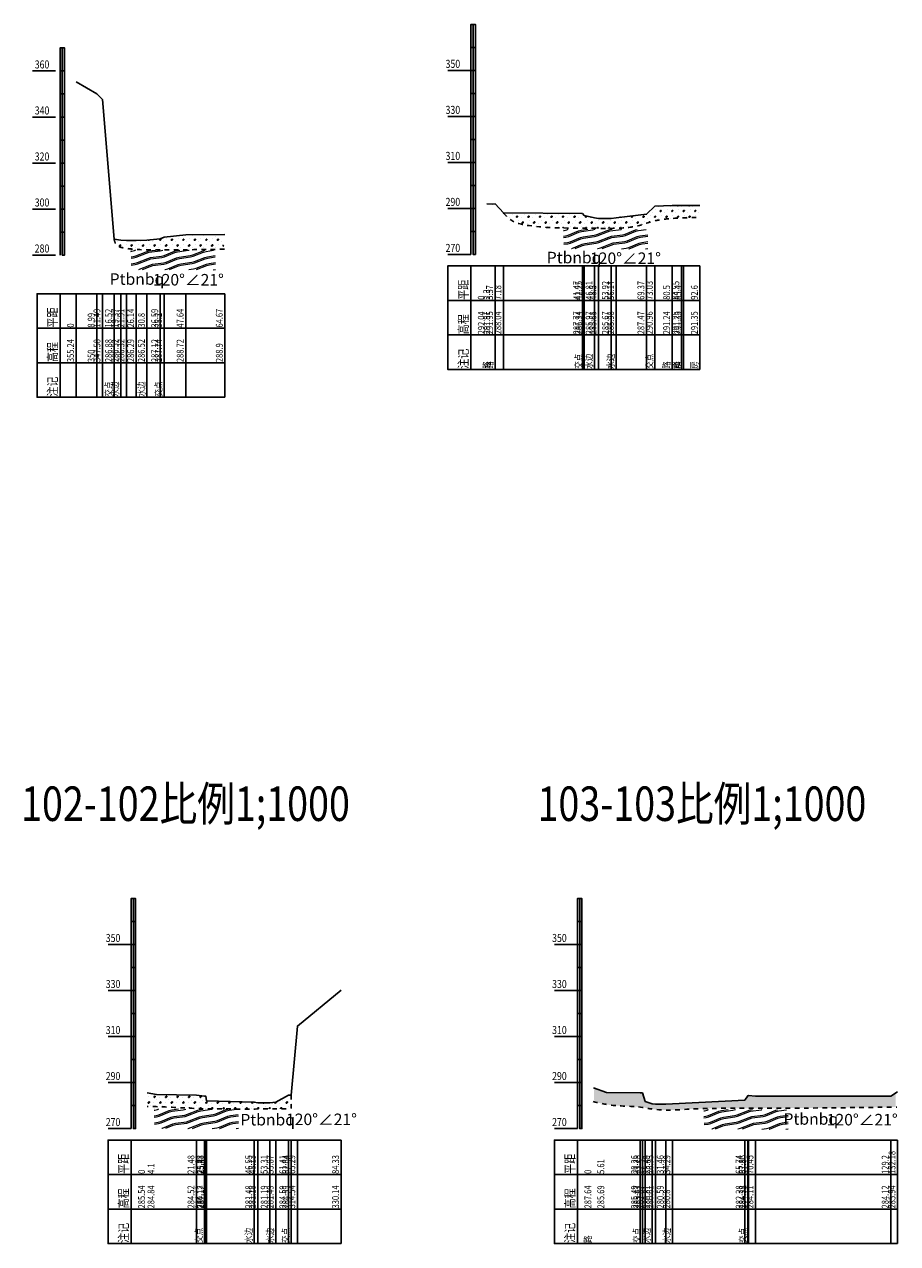
# Model space of a CAD drawing. Extents: x 217 to 43603, y 3840 to 12125.
# Drawn here: x 28350 to 28729, y 4354 to 4884 of the extents above; entities that cross this region are included whole.
import ezdxf
from ezdxf.enums import TextEntityAlignment as Align

# ---------------------------------------------------------------- set-up
doc = ezdxf.new("R2010")
doc.units = 0
doc.linetypes.add('X21', pattern=[4, 2, -2])
doc.layers.get('0').update_dxf_attribs({"linetype": 'CONTINUOUS'})
doc.layers.add('JMD', color=6, linetype='CONTINUOUS')
doc.layers.add('地层代号', color=7, linetype='CONTINUOUS')
doc.layers.add('文字', color=7, linetype='CONTINUOUS', lineweight=13)
doc.styles.add('HZ', font='rs.shx', dxfattribs={"width": 0.8, "bigfont": 'hztxt.shx'})
doc.styles.add('仿宋3.5', font='SIMFANG.TTF', dxfattribs={"width": 0.7140000000000001, "height": 3.5})
pattern_1 = [(45, (1, 2.75), (-2.499999999340454, 2.499999999340455), [0.35355339, -3.181980515]), (45, (1.25, 2.5), (-2.499999999340454, 2.499999999340455), [0.35355339, -3.181980515]), (0, (1, 2.5), (2.5, 2.5), [0.25, -4.75]), (0, (1.25, 3), (2.5, 2.5), [0.25, -4.75]), (90, (1, 2.5), (-2.5, 2.5), [0.25, -4.75]), (90, (1.5, 2.75), (-2.5, 2.5), [0.25, -4.75]), (45, (0, 4.25), (-2.499999999340454, 2.499999999340455), [0, -1.75])]

msp = doc.modelspace()

# ---------------------------------------------------------------- hatches: boundary and pattern name
at = {"linetype": 'Continuous'}
for points in [[(28544.70692222307, 4883.851099764599), (28543.70692222307, 4883.851099764599), (28543.70692222307, 4873.851099764599), (28544.70692222307, 4873.851099764599)], [(28544.70692222307, 4863.851099764599), (28543.70692222307, 4863.851099764599), (28543.70692222307, 4853.851099764599), (28544.70692222307, 4853.851099764599)], [(28591.02181926808, 4503.927603914766), (28590.02181926808, 4503.927603914766), (28590.02181926808, 4493.927603914766), (28591.02181926808, 4493.927603914766)], [(28591.02181926808, 4483.927603914766), (28590.02181926808, 4483.927603914766), (28590.02181926808, 4473.927603914766), (28591.02181926808, 4473.927603914766)], [(28591.02181926808, 4463.927603914766), (28590.02181926808, 4463.927603914766), (28590.02181926808, 4453.927603914766), (28591.02181926808, 4453.927603914766)], [(28591.02181926808, 4443.927603914766), (28590.02181926808, 4443.927603914766), (28590.02181926808, 4433.927603914766), (28591.02181926808, 4433.927603914766)], [(28591.02181926808, 4423.927603914766), (28590.02181926808, 4423.927603914766), (28590.02181926808, 4413.927603914766), (28591.02181926808, 4413.927603914766)]]:
    msp.add_hatch(color=256, dxfattribs=at).paths.add_polyline_path(points)
h = msp.add_hatch(color=1, dxfattribs=at)
h.paths.add_polyline_path([(28545.70692222307, 4793.851099764599), (28544.70692222307, 4793.851099764599), (28544.70692222307, 4783.851099764599), (28545.70692222307, 4783.851099764599)])
h.paths.add_polyline_path([(28544.70692222307, 4803.851099764599), (28543.70692222307, 4803.851099764599), (28543.70692222307, 4793.851099764599), (28544.70692222307, 4793.851099764599)])
h.paths.add_polyline_path([(28545.70692222307, 4813.851099764599), (28544.70692222307, 4813.851099764599), (28544.70692222307, 4803.851099764599), (28545.70692222307, 4803.851099764599)])
h.paths.add_polyline_path([(28544.70692222307, 4823.851099764599), (28543.70692222307, 4823.851099764599), (28543.70692222307, 4813.851099764599), (28544.70692222307, 4813.851099764599)])
h.paths.add_polyline_path([(28545.70692222307, 4833.851099764599), (28544.70692222307, 4833.851099764599), (28544.70692222307, 4823.851099764599), (28545.70692222307, 4823.851099764599)])
h.paths.add_polyline_path([(28544.70692222307, 4843.851099764599), (28543.70692222307, 4843.851099764599), (28543.70692222307, 4833.851099764599), (28544.70692222307, 4833.851099764599)])
h.paths.add_polyline_path([(28545.70692222307, 4853.851099764599), (28544.70692222307, 4853.851099764599), (28544.70692222307, 4843.851099764599), (28545.70692222307, 4843.851099764599)])
h.paths.add_polyline_path([(28544.70692222307, 4863.851099764599), (28543.70692222307, 4863.851099764599), (28543.70692222307, 4853.851099764599), (28544.70692222307, 4853.851099764599)])
h.paths.add_polyline_path([(28545.70692222307, 4873.851099764599), (28544.70692222307, 4873.851099764599), (28544.70692222307, 4863.851099764599), (28545.70692222307, 4863.851099764599)])
h.paths.add_polyline_path([(28544.70692222307, 4883.851099764599), (28543.70692222307, 4883.851099764599), (28543.70692222307, 4873.851099764599), (28544.70692222307, 4873.851099764599)])
h = msp.add_hatch(color=1, dxfattribs=at)
h.paths.add_polyline_path([(28366.14859845196, 4783.595247314464), (28367.14859845196, 4783.595247314464), (28367.14859845196, 4793.595247314464), (28366.14859845196, 4793.595247314464)])
h.paths.add_polyline_path([(28366.14859845196, 4803.595247314464), (28365.14859845196, 4803.595247314464), (28365.14859845196, 4793.595247314464), (28366.14859845196, 4793.595247314464)])
h.paths.add_polyline_path([(28366.14859845196, 4803.595247314464), (28367.14859845196, 4803.595247314464), (28367.14859845196, 4813.595247314464), (28366.14859845196, 4813.595247314464)])
h.paths.add_polyline_path([(28366.14859845196, 4823.595247314464), (28365.14859845196, 4823.595247314464), (28365.14859845196, 4813.595247314464), (28366.14859845196, 4813.595247314464)])
h.paths.add_polyline_path([(28366.14859845196, 4823.595247314464), (28367.14859845196, 4823.595247314464), (28367.14859845196, 4833.595247314464), (28366.14859845196, 4833.595247314464)])
h.paths.add_polyline_path([(28366.14859845196, 4843.595247314464), (28365.14859845196, 4843.595247314464), (28365.14859845196, 4833.595247314464), (28366.14859845196, 4833.595247314464)])
h.paths.add_polyline_path([(28366.14859845196, 4843.595247314464), (28367.14859845196, 4843.595247314464), (28367.14859845196, 4853.595247314464), (28366.14859845196, 4853.595247314464)])
h.paths.add_polyline_path([(28366.14859845196, 4863.595247314464), (28365.14859845196, 4863.595247314464), (28365.14859845196, 4853.595247314464), (28366.14859845196, 4853.595247314464)])
h.paths.add_polyline_path([(28366.14859845196, 4863.595247314464), (28367.14859845196, 4863.595247314464), (28367.14859845196, 4873.595247314464), (28366.14859845196, 4873.595247314464)])
h = msp.add_hatch(color=1, dxfattribs=at)
h.paths.add_polyline_path([(28545.70692222307, 4793.851099764599), (28544.70692222307, 4793.851099764599), (28544.70692222307, 4783.851099764599), (28545.70692222307, 4783.851099764599)])
h.paths.add_polyline_path([(28544.70692222307, 4803.851099764599), (28543.70692222307, 4803.851099764599), (28543.70692222307, 4793.851099764599), (28544.70692222307, 4793.851099764599)])
h.paths.add_polyline_path([(28545.70692222307, 4813.851099764599), (28544.70692222307, 4813.851099764599), (28544.70692222307, 4803.851099764599), (28545.70692222307, 4803.851099764599)])
h.paths.add_polyline_path([(28544.70692222307, 4823.851099764599), (28543.70692222307, 4823.851099764599), (28543.70692222307, 4813.851099764599), (28544.70692222307, 4813.851099764599)])
h.paths.add_polyline_path([(28545.70692222307, 4833.851099764599), (28544.70692222307, 4833.851099764599), (28544.70692222307, 4823.851099764599), (28545.70692222307, 4823.851099764599)])
h.paths.add_polyline_path([(28544.70692222307, 4843.851099764599), (28543.70692222307, 4843.851099764599), (28543.70692222307, 4833.851099764599), (28544.70692222307, 4833.851099764599)])
h = msp.add_hatch(dxfattribs=at)
h.set_pattern_fill('冲积砂质卵石层', color=256, scale=5)
h.set_pattern_definition(pattern_1)
edge = h.paths.add_edge_path()
edge.add_line((28642.80038968202, 4805.201099764598), (28636.10692222307, 4805.201099764598))
edge.add_line((28636.10692222307, 4805.201099764598), (28635.25692222307, 4805.101099764599))
edge.add_line((28635.25692222307, 4805.101099764599), (28631.20692222307, 4805.091099764599))
edge.add_line((28631.20692222307, 4805.091099764599), (28623.73692222307, 4804.811099764598))
edge.add_line((28623.73692222307, 4804.811099764598), (28623.73692222307, 4798.471099764597))
edge.add_spline(control_points=[(28623.73692222307, 4798.471099764598), (28625.76172166178, 4798.943790809398), (28632.14406689581, 4799.715669407076), (28638.54121257447, 4799.898233426933), (28642.85893899036, 4800.014951832113)], knot_values=[67.81586457458961, 67.81586457458961, 67.81586457458961, 67.81586457459528, 74.05878273686798, 87.02013171567391, 87.02013171567391, 87.02013171567391, 87.02013171567391], degree=3, periodic=0)
edge.add_line((28642.85893899036, 4800.014951832113), (28642.80038968202, 4805.201099764598))
edge = h.paths.add_edge_path()
edge.add_line((28623.73692222307, 4804.811099764598), (28620.07692222307, 4801.321099764598))
edge.add_line((28620.07692222307, 4801.321099764598), (28606.84692222307, 4799.831099764599))
edge.add_line((28606.84692222307, 4799.831099764599), (28604.62692222307, 4799.521099764599))
edge.add_line((28604.62692222307, 4799.521099764599), (28599.20692222307, 4799.531099764598))
edge.add_line((28599.20692222307, 4799.531099764598), (28597.51692222307, 4799.821099764598))
edge.add_line((28597.51692222307, 4799.821099764598), (28592.95692222307, 4800.791099764599))
edge.add_line((28592.95692222307, 4800.791099764599), (28592.95692222307, 4795.291099764598))
edge.add_spline(control_points=[(28592.95692222307, 4795.291099764598), (28597.72605060729, 4795.240857554542), (28605.22467232266, 4795.022871491805), (28615.66646497798, 4795.713585379302), (28620.91425383176, 4797.812145576095), (28623.73692222307, 4798.471099764598)], knot_values=[36.66187605245271, 36.66187605245691, 36.66187605245691, 36.66187605245691, 51.05922555694247, 59.11293458096282, 67.81586457458961, 67.81586457458961, 67.81586457458961, 67.81586457459528], degree=3, periodic=0)
edge.add_line((28623.73692222307, 4798.471099764598), (28623.73692222307, 4804.811099764598))
edge = h.paths.add_edge_path()
edge.add_line((28592.95692222307, 4800.791099764599), (28592.17692222307, 4801.621099764599))
edge.add_line((28592.17692222307, 4801.621099764599), (28557.88692222307, 4801.891099764598))
edge.add_spline(control_points=[(28557.88692222307, 4801.891099764598), (28558.74966068509, 4800.919367770663), (28561.60843012274, 4797.69943745794), (28574.3066373887, 4795.149797853832), (28585.02863162989, 4795.374623379244), (28592.95692222307, 4795.291099764598)], knot_values=[0, 0, 0, 0, 3.840973279144495, 12.72744580713638, 36.66187605245271, 36.66187605245691, 36.66187605245691, 36.66187605245691], degree=3, periodic=0)
edge.add_line((28592.95692222307, 4795.291099764599), (28592.95692222307, 4800.791099764599))
h = msp.add_hatch(dxfattribs=at)
h.set_pattern_fill('冲积砂质卵石层', color=256, scale=5)
h.set_pattern_definition(pattern_1)
edge = h.paths.add_edge_path()
edge.add_line((28436.17542658941, 4792.488449256022), (28419.78859845196, 4792.315247314465))
edge.add_line((28419.78859845196, 4792.315247314465), (28410.34859845196, 4791.335247314464))
edge.add_line((28410.34859845196, 4791.335247314464), (28410.34859845196, 4785.835247314464))
edge.add_spline(control_points=[(28410.34859845196, 4785.835247314464), (28415.71608313008, 4785.867880356678), (28424.29988167308, 4785.93376535039), (28432.93877890968, 4786.069079826574), (28436.24730703216, 4786.121463546267)], knot_values=[23.64100512812155, 23.64100512812487, 23.64100512812487, 23.64100512812487, 39.62372671207535, 49.54191582547231, 49.54191582547231, 49.54191582547231, 49.54191582547231], degree=3, periodic=0)
edge.add_line((28436.24730703216, 4786.121463546267), (28436.17542658941, 4792.488449256022))
edge = h.paths.add_edge_path()
edge.add_line((28410.34859845196, 4791.335247314464), (28408.73859845196, 4790.715247314464))
edge.add_line((28408.73859845196, 4790.715247314464), (28402.94859845196, 4790.115247314465))
edge.add_line((28402.94859845196, 4790.115247314465), (28398.28859845196, 4789.885247314464))
edge.add_line((28398.28859845196, 4789.885247314464), (28394.05859845196, 4789.915247314464))
edge.add_line((28394.05859845196, 4789.915247314464), (28391.51859845196, 4790.115247314465))
edge.add_line((28391.51859845196, 4790.115247314465), (28388.66859845196, 4790.475247314464))
edge.add_spline(control_points=[(28388.66859845196, 4790.475247314464), (28388.86853251537, 4789.595699864716), (28389.35431959262, 4787.458631385161), (28393.69057635081, 4786.436437893747), (28400.40846206341, 4785.781722933381), (28406.33742005099, 4785.810860294856), (28410.34859845196, 4785.835247314464)], knot_values=[0, 0, 0, 0, 2.534592843013008, 6.15839256297242, 11.69694725915578, 23.64100512812155, 23.64100512812487, 23.64100512812487, 23.64100512812487], degree=3, periodic=0)
edge.add_line((28410.34859845196, 4785.835247314463), (28410.34859845196, 4791.335247314464))
h = msp.add_hatch(color=1, dxfattribs=at)
h.paths.add_polyline_path([(28398.02181926808, 4413.927603914766), (28397.02181926808, 4413.927603914766), (28397.02181926808, 4403.927603914766), (28398.02181926808, 4403.927603914766)])
h.paths.add_polyline_path([(28397.02181926808, 4423.927603914766), (28396.02181926808, 4423.927603914766), (28396.02181926808, 4413.927603914766), (28397.02181926808, 4413.927603914766)])
h.paths.add_polyline_path([(28398.02181926808, 4433.927603914766), (28397.02181926808, 4433.927603914766), (28397.02181926808, 4423.927603914766), (28398.02181926808, 4423.927603914766)])
h.paths.add_polyline_path([(28397.02181926808, 4443.927603914766), (28396.02181926808, 4443.927603914766), (28396.02181926808, 4433.927603914766), (28397.02181926808, 4433.927603914766)])
h.paths.add_polyline_path([(28398.02181926808, 4453.927603914766), (28397.02181926808, 4453.927603914766), (28397.02181926808, 4443.927603914766), (28398.02181926808, 4443.927603914766)])
h.paths.add_polyline_path([(28397.02181926808, 4463.927603914766), (28396.02181926808, 4463.927603914766), (28396.02181926808, 4453.927603914766), (28397.02181926808, 4453.927603914766)])
h.paths.add_polyline_path([(28398.02181926808, 4473.927603914766), (28397.02181926808, 4473.927603914766), (28397.02181926808, 4463.927603914766), (28398.02181926808, 4463.927603914766)])
h.paths.add_polyline_path([(28397.02181926808, 4483.927603914766), (28396.02181926808, 4483.927603914766), (28396.02181926808, 4473.927603914766), (28397.02181926808, 4473.927603914766)])
h.paths.add_polyline_path([(28398.02181926808, 4493.927603914766), (28397.02181926808, 4493.927603914766), (28397.02181926808, 4483.927603914766), (28398.02181926808, 4483.927603914766)])
h.paths.add_polyline_path([(28397.02181926808, 4503.927603914766), (28396.02181926808, 4503.927603914766), (28396.02181926808, 4493.927603914766), (28397.02181926808, 4493.927603914766)])
h = msp.add_hatch(color=1, dxfattribs=at)
h.paths.add_polyline_path([(28592.02181926808, 4413.927603914766), (28591.02181926808, 4413.927603914766), (28591.02181926808, 4403.927603914766), (28592.02181926808, 4403.927603914766)])
h.paths.add_polyline_path([(28591.02181926808, 4423.927603914766), (28590.02181926808, 4423.927603914766), (28590.02181926808, 4413.927603914766), (28591.02181926808, 4413.927603914766)])
h.paths.add_polyline_path([(28592.02181926808, 4433.927603914766), (28591.02181926808, 4433.927603914766), (28591.02181926808, 4423.927603914766), (28592.02181926808, 4423.927603914766)])
h.paths.add_polyline_path([(28591.02181926808, 4443.927603914766), (28590.02181926808, 4443.927603914766), (28590.02181926808, 4433.927603914766), (28591.02181926808, 4433.927603914766)])
h.paths.add_polyline_path([(28592.02181926808, 4453.927603914766), (28591.02181926808, 4453.927603914766), (28591.02181926808, 4443.927603914766), (28592.02181926808, 4443.927603914766)])
h.paths.add_polyline_path([(28591.02181926808, 4463.927603914766), (28590.02181926808, 4463.927603914766), (28590.02181926808, 4453.927603914766), (28591.02181926808, 4453.927603914766)])
h.paths.add_polyline_path([(28592.02181926808, 4473.927603914766), (28591.02181926808, 4473.927603914766), (28591.02181926808, 4463.927603914766), (28592.02181926808, 4463.927603914766)])
h.paths.add_polyline_path([(28591.02181926808, 4483.927603914766), (28590.02181926808, 4483.927603914766), (28590.02181926808, 4473.927603914766), (28591.02181926808, 4473.927603914766)])
h.paths.add_polyline_path([(28592.02181926808, 4493.927603914766), (28591.02181926808, 4493.927603914766), (28591.02181926808, 4483.927603914766), (28592.02181926808, 4483.927603914766)])
h.paths.add_polyline_path([(28591.02181926808, 4503.927603914766), (28590.02181926808, 4503.927603914766), (28590.02181926808, 4493.927603914766), (28591.02181926808, 4493.927603914766)])
h = msp.add_hatch(dxfattribs=at)
h.set_pattern_fill('冲积砂质卵石层', color=256, scale=5)
h.set_pattern_definition(pattern_1)
edge = h.paths.add_edge_path()
edge.add_line((28728.30059707896, 4419.317193047589), (28726.22181926808, 4418.047603914765))
edge.add_line((28726.22181926808, 4418.047603914765), (28667.47181926808, 4418.037603914766))
edge.add_line((28667.47181926808, 4418.037603914766), (28664.32181926808, 4418.247603914766))
edge.add_line((28664.32181926808, 4418.247603914766), (28664.32181926808, 4412.747603914767))
edge.add_spline(control_points=[(28664.32181926808, 4412.747603914767), (28685.6348047175, 4412.737909851331), (28707.00168698765, 4412.995715994763), (28728.36902755294, 4413.255796744519)], knot_values=[67.74342311309161, 67.74342311309161, 67.74342311309161, 67.74342311309664, 131.7931320750588, 131.7931320750588, 131.7931320750588, 131.7931320750588], degree=3, periodic=0)
edge.add_line((28728.36902755294, 4413.255796744519), (28728.30059707896, 4419.317193047589))
edge = h.paths.add_edge_path()
edge.add_line((28664.32181926808, 4418.247603914766), (28664.08181926808, 4418.207603914766))
edge.add_line((28664.08181926808, 4418.207603914766), (28662.76181926808, 4416.207603914766))
edge.add_line((28662.76181926808, 4416.207603914766), (28631.31181926808, 4414.727603914765))
edge.add_line((28631.31181926808, 4414.727603914765), (28628.48181926808, 4414.517603914765))
edge.add_line((28628.48181926808, 4414.517603914765), (28623.97181926808, 4414.537603914766))
edge.add_line((28623.97181926808, 4414.537603914766), (28622.51181926808, 4414.737603914766))
edge.add_line((28622.51181926808, 4414.737603914766), (28619.52181926808, 4415.747603914766))
edge.add_line((28619.52181926808, 4415.747603914766), (28618.30181926808, 4419.397603914766))
edge.add_line((28618.30181926808, 4419.397603914766), (28618.30181926808, 4413.097603914764))
edge.add_spline(control_points=[(28618.30181926808, 4413.097603914764), (28619.68969631686, 4412.891323468566), (28626.34181415403, 4411.496626898071), (28641.83183531317, 4412.828166295745), (28655.75068174835, 4412.75150243715), (28664.32181926808, 4412.747603914767)], knot_values=[21.66199886672867, 21.66199886672867, 21.66199886672867, 21.66199886672878, 25.87197223876754, 41.98547076454761, 67.74342311309161, 67.74342311309161, 67.74342311309161, 67.74342311309664], degree=3, periodic=0)
edge.add_line((28664.32181926808, 4412.747603914767), (28664.32181926808, 4418.247603914766))
edge = h.paths.add_edge_path()
edge.add_line((28618.30181926808, 4419.397603914766), (28617.28181926808, 4419.417603914766))
edge.add_line((28617.28181926808, 4419.417603914766), (28602.63181926808, 4419.617603914766))
edge.add_line((28602.63181926808, 4419.617603914766), (28597.25194095944, 4421.487615091564))
edge.add_line((28597.25194095944, 4421.487615091564), (28597.31934387322, 4415.517237441632))
edge.add_spline(control_points=[(28597.31934387322, 4415.517237441632), (28599.79983438458, 4414.962888904955), (28606.70310003294, 4413.461964934845), (28613.8362222133, 4413.761326507348), (28618.30181926808, 4413.097603914764)], knot_values=[0.5100175159281216, 0.5100175159281216, 0.5100175159281216, 0.5100175159281216, 8.116098163679439, 21.66199886672867, 21.66199886672867, 21.66199886672867, 21.66199886672878], degree=3, periodic=0)
edge.add_line((28618.30181926808, 4413.097603914764), (28618.30181926808, 4419.397603914766))
h = msp.add_hatch(dxfattribs=at)
h.set_pattern_fill('冲积砂质卵石层', color=256, scale=5)
h.set_pattern_definition(pattern_1)
edge = h.paths.add_edge_path()
edge.add_spline(control_points=[(28465.66181926808, 4413.605157846955), (28465.6164452188, 4414.200047335538), (28465.67409874752, 4415.167015069624), (28465.66394683241, 4416.13144813628), (28465.66181926808, 4416.499595527574)], knot_values=[2.018008386552538, 2.01800838658781, 2.01800838658781, 2.01800838658781, 3.807765298854065, 4.912446067207663, 4.912446067207663, 4.912446067207663, 4.912446067846759], degree=3, periodic=0)
edge.add_spline(control_points=[(28465.66181926808, 4416.499595528213), (28465.65793267678, 4417.172119703886), (28465.65987597243, 4417.844861809326), (28465.66181926808, 4418.517603914766)], knot_values=[0, 0, 0, 0, 2.018008386553447, 2.018008386553447, 2.018008386553447, 2.018008386553447], degree=3, periodic=0)
edge.add_line((28465.66181926808, 4418.517603914766), (28464.43181926808, 4418.517603914766))
edge.add_line((28464.43181926808, 4418.517603914766), (28458.89181926808, 4415.417603914766))
edge.add_line((28458.89181926808, 4415.417603914766), (28456.33181926808, 4415.117603914767))
edge.add_line((28456.33181926808, 4415.117603914767), (28451.15181926808, 4415.107603914767))
edge.add_line((28451.15181926808, 4415.107603914767), (28449.57181926808, 4415.407603914766))
edge.add_line((28449.57181926808, 4415.407603914766), (28428.82181926808, 4416.047603914766))
edge.add_line((28428.82181926808, 4416.047603914766), (28428.50181926808, 4418.027603914767))
edge.add_line((28428.50181926808, 4418.027603914767), (28427.93181926808, 4418.047603914766))
edge.add_line((28427.93181926808, 4418.047603914766), (28427.93181926808, 4412.547603914766))
edge.add_spline(control_points=[(28427.93181926808, 4412.547603914766), (28430.1621160621, 4412.502340649549), (28436.30024417426, 4412.529992903713), (28447.05156439287, 4412.292492727322), (28457.47143801901, 4412.585778426179), (28463.34686419438, 4412.524402672653), (28465.47755761576, 4412.468175463054), (28465.64001203991, 4412.905922121433), (28465.66181926801, 4413.017603914441)], knot_values=[5.5, 5.500000000003247, 5.500000000003247, 5.500000000003247, 12.1873540272991, 23.87696631022352, 38.10634555589226, 42.16621497900212, 43.12863677700097, 43.46123659704437, 43.46123659704437, 43.46123659704437, 43.46123659736731], degree=3, periodic=0)
edge.add_line((28465.66181926808, 4413.017603914449), (28465.66181926808, 4413.60515784627))
edge = h.paths.add_edge_path()
edge.add_line((28427.93181926808, 4418.047603914766), (28424.50181926808, 4418.447603914767))
edge.add_line((28424.50181926808, 4418.447603914767), (28407.12181926808, 4418.767603914766))
edge.add_line((28407.12181926808, 4418.767603914766), (28403.2712728733, 4419.425014274851))
edge.add_line((28403.2712728733, 4419.425014274851), (28403.33729544474, 4413.576903817838))
edge.add_spline(control_points=[(28403.33729544474, 4413.576903817837), (28407.38448044193, 4413.446250897237), (28415.5863607114, 4413.178369695894), (28423.77305204205, 4412.632004961493), (28427.93181926808, 4412.547603914766)], knot_values=[43.46123659736406, 43.46123659736406, 43.46123659736406, 43.46123659736406, 55.60777365533676, 68.07748119925955, 68.07748119926279, 68.07748119926279, 68.07748119926279], degree=3, periodic=0)
edge.add_line((28427.93181926808, 4412.547603914766), (28427.93181926808, 4418.047603914766))
at = {"layer": '文字'}
h = msp.add_hatch(dxfattribs=at)
h.set_pattern_fill('板岩', color=256, scale=1.2, angle=15, style=0)
h.set_pattern_definition([(15, (20602.41963783421, -1673.952013017149), (-0.7764571353075622, 2.897777478867205), [1.2, -10.8]), (22.125016348, (20603.57874882575, -1673.641430163026), (10.8146527761943, 6.003606018415782), [4.8373546488, -19.3494186]), (15, (20608.05990136488, -1671.81954325076), (-0.7764571353075622, 2.897777478867205), [1.2, -10.8]), (7.874983699999961, (20609.21901235643, -1671.508960396637), (-12.36756704632576, -0.2080510721969646), [4.8373546488, -19.3494186]), (15, (20602.26434640715, -1673.372457521375), (-0.7764571353075622, 2.897777478867205), [1.2, -10.8]), (22.125016348, (20603.42345739869, -1673.061874667252), (10.8146527761943, 6.003606018415782), [4.8373546488, -19.3494186]), (15, (20607.90460993782, -1671.239987754986), (-0.7764571353075622, 2.897777478867205), [1.2, -10.8]), (7.874983699999961, (20609.06372092937, -1670.929404900864), (-12.36756704632576, -0.2080510721969646), [4.8373546488, -19.3494186])])
h.paths.add_polyline_path([(28620.54645437937, 4794.727375017525), (28583.96423608619, 4794.880437011251), (28584.13449901149, 4786.466010904786), (28620.70522499922, 4786.275409824414)])
h = msp.add_hatch(dxfattribs=at)
h.set_pattern_fill('板岩', color=256, scale=1.2, angle=15, style=0)
h.set_pattern_definition([(15, (20414.43626806341, -1683.017592015386), (-0.7764571353075622, 2.897777478867205), [1.2, -10.8]), (22.125016348, (20415.59537905496, -1682.707009161263), (10.8146527761943, 6.003606018415782), [4.8373546488, -19.3494186]), (15, (20420.07653159408, -1680.885122248998), (-0.7764571353075622, 2.897777478867205), [1.2, -10.8]), (7.874983699999961, (20421.23564258563, -1680.574539394875), (-12.36756704632576, -0.2080510721969646), [4.8373546488, -19.3494186]), (15, (20414.28097663635, -1682.438036519613), (-0.7764571353075622, 2.897777478867205), [1.2, -10.8]), (22.125016348, (20415.4400876279, -1682.12745366549), (10.8146527761943, 6.003606018415782), [4.8373546488, -19.3494186]), (15, (20419.92124016703, -1680.305566753224), (-0.7764571353075622, 2.897777478867205), [1.2, -10.8]), (7.874983699999961, (20421.08035115857, -1679.994983899101), (-12.36756704632576, -0.2080510721969646), [4.8373546488, -19.3494186])])
h.paths.add_polyline_path([(28432.56308460857, 4785.661796019288), (28395.9808663154, 4785.814858013014), (28396.1511292407, 4777.400431906549), (28432.72185522842, 4777.209830826177)])
h = msp.add_hatch(dxfattribs=at)
h.set_pattern_fill('板岩', color=256, scale=1.2, angle=15, style=0)
h.set_pattern_definition([(15, (20424.47531807558, -2056.343091070591), (-0.7764571353075622, 2.897777478867205), [1.2, -10.8]), (22.125016348, (20425.63442906713, -2056.032508216468), (10.8146527761943, 6.003606018415782), [4.8373546488, -19.3494186]), (15, (20430.11558160626, -2054.210621304203), (-0.7764571353075622, 2.897777478867205), [1.2, -10.8]), (7.874983699999961, (20431.2746925978, -2053.90003845008), (-12.36756704632576, -0.2080510721969646), [4.8373546488, -19.3494186]), (15, (20424.32002664853, -2055.763535574818), (-0.7764571353075622, 2.897777478867205), [1.2, -10.8]), (22.125016348, (20425.47913764007, -2055.452952720695), (10.8146527761943, 6.003606018415782), [4.8373546488, -19.3494186]), (15, (20429.9602901792, -2053.631065808429), (-0.7764571353075622, 2.897777478867205), [1.2, -10.8]), (7.874983699999961, (20431.11940117074, -2053.320482954306), (-12.36756704632576, -0.2080510721969646), [4.8373546488, -19.3494186])])
h.paths.add_polyline_path([(28442.60213462075, 4412.336296964083), (28406.01991632757, 4412.489358957809), (28406.19017925287, 4404.074932851344), (28442.76090524059, 4403.884331770972)])
h = msp.add_hatch(dxfattribs=at)
h.set_pattern_fill('板岩', color=256, scale=1.2, angle=15, style=0)
h.set_pattern_definition([(15, (20663.40472402514, -2056.579695350248), (-0.7764571353075622, 2.897777478867205), [1.2, -10.8]), (22.125016348, (20664.56383501668, -2056.269112496125), (10.8146527761943, 6.003606018415782), [4.8373546488, -19.3494186]), (15, (20669.04498755581, -2054.447225583859), (-0.7764571353075622, 2.897777478867205), [1.2, -10.8]), (7.874983699999961, (20670.20409854736, -2054.136642729736), (-12.36756704632576, -0.2080510721969646), [4.8373546488, -19.3494186]), (15, (20663.24943259808, -2056.000139854474), (-0.7764571353075622, 2.897777478867205), [1.2, -10.8]), (22.125016348, (20664.40854358963, -2055.689557000351), (10.8146527761943, 6.003606018415782), [4.8373546488, -19.3494186]), (15, (20668.88969612875, -2053.867670088086), (-0.7764571353075622, 2.897777478867205), [1.2, -10.8]), (7.874983699999961, (20670.0488071203, -2053.557087233963), (-12.36756704632576, -0.2080510721969646), [4.8373546488, -19.3494186])])
h.paths.add_polyline_path([(28681.5315405703, 4412.099692684426), (28644.94932227713, 4412.252754678152), (28645.11958520242, 4403.838328571687), (28681.69031119015, 4403.647727491315)])

# ---------------------------------------------------------------- linework, layer by layer
at = {"linetype": 'Continuous'}
for p, q in [((28545.70692222307, 4873.851099764599), (28543.70692222307, 4873.851099764599)), ((28353.14859845196, 4863.595247314464), (28363.14859845196, 4863.595247314464)), ((28367.14859845196, 4863.595247314464), (28365.14859845196, 4863.595247314464)), ((28545.70692222307, 4863.851099764599), (28543.70692222307, 4863.851099764599)), ((28367.14859845196, 4853.595247314464), (28365.14859845196, 4853.595247314464)), ((28545.70692222307, 4853.851099764599), (28543.70692222307, 4853.851099764599)), ((28353.14859845196, 4843.595247314464), (28363.14859845196, 4843.595247314464)), ((28367.14859845196, 4843.595247314464), (28365.14859845196, 4843.595247314464)), ((28533.70692222307, 4843.851099764599), (28543.70692222307, 4843.851099764599)), ((28545.70692222307, 4843.851099764599), (28543.70692222307, 4843.851099764599)), ((28367.14859845196, 4833.595247314464), (28365.14859845196, 4833.595247314464)), ((28545.70692222307, 4833.851099764599), (28543.70692222307, 4833.851099764599)), ((28353.14859845196, 4823.595247314464), (28363.14859845196, 4823.595247314464)), ((28367.14859845196, 4823.595247314464), (28365.14859845196, 4823.595247314464)), ((28533.70692222307, 4823.851099764599), (28543.70692222307, 4823.851099764599)), ((28545.70692222307, 4823.851099764599), (28543.70692222307, 4823.851099764599)), ((28367.14859845196, 4813.595247314464), (28365.14859845196, 4813.595247314464)), ((28545.70692222307, 4813.851099764599), (28543.70692222307, 4813.851099764599)), ((28353.14859845196, 4803.595247314464), (28363.14859845196, 4803.595247314464)), ((28367.14859845196, 4803.595247314464), (28365.14859845196, 4803.595247314464)), ((28533.70692222307, 4803.851099764599), (28543.70692222307, 4803.851099764599)), ((28545.70692222307, 4803.851099764599), (28543.70692222307, 4803.851099764599)), ((28367.14859845196, 4793.595247314464), (28365.14859845196, 4793.595247314464)), ((28545.70692222307, 4793.851099764599), (28543.70692222307, 4793.851099764599)), ((28353.14859845196, 4783.595247314464), (28363.14859845196, 4783.595247314464)), ((28533.70692222307, 4783.851099764599), (28543.70692222307, 4783.851099764599)), ((28554.27692222307, 4778.851099764599), (28554.27692222307, 4733.851099764599)), ((28557.88692222307, 4778.851099764599), (28557.88692222307, 4733.851099764599)), ((28592.17692222307, 4778.851099764599), (28592.17692222307, 4733.851099764599)), ((28592.95692222307, 4778.851099764599), (28592.95692222307, 4733.851099764599)), ((28597.51692222307, 4778.851099764599), (28597.51692222307, 4733.851099764599)), ((28599.20692222307, 4778.851099764599), (28599.20692222307, 4733.851099764599)), ((28604.62692222307, 4778.851099764599), (28604.62692222307, 4733.851099764599)), ((28606.84692222307, 4778.851099764599), (28606.84692222307, 4733.851099764599)), ((28620.07692222307, 4778.851099764599), (28620.07692222307, 4733.851099764599)), ((28623.73692222307, 4778.851099764599), (28623.73692222307, 4733.851099764599)), ((28631.20692222307, 4778.851099764599), (28631.20692222307, 4733.851099764599)), ((28635.25692222307, 4778.851099764599), (28635.25692222307, 4733.851099764599)), ((28636.10692222307, 4778.851099764599), (28636.10692222307, 4733.851099764599)), ((28643.30692222307, 4778.851099764599), (28643.30692222307, 4733.851099764599)), ((28372.14859845196, 4766.77544960659), (28372.14859845196, 4721.77544960659)), ((28381.13859845196, 4766.77544960659), (28381.13859845196, 4721.77544960659)), ((28383.63859845196, 4766.77544960659), (28383.63859845196, 4721.77544960659)), ((28388.66859845196, 4766.77544960659), (28388.66859845196, 4721.77544960659)), ((28391.51859845196, 4766.77544960659), (28391.51859845196, 4721.77544960659)), ((28394.05859845196, 4766.77544960659), (28394.05859845196, 4721.77544960659)), ((28398.28859845196, 4766.77544960659), (28398.28859845196, 4721.77544960659)), ((28402.94859845196, 4766.77544960659), (28402.94859845196, 4721.77544960659)), ((28408.73859845196, 4766.77544960659), (28408.73859845196, 4721.77544960659)), ((28410.34859845196, 4766.77544960659), (28410.34859845196, 4721.77544960659)), ((28419.78859845196, 4766.77544960659), (28419.78859845196, 4721.77544960659)), ((28436.81859845196, 4766.77544960659), (28436.81859845196, 4721.77544960659)), ((28398.02181926808, 4493.927603914766), (28396.02181926808, 4493.927603914766)), ((28592.02181926808, 4493.927603914766), (28590.02181926808, 4493.927603914766)), ((28398.02181926808, 4483.927603914766), (28396.02181926808, 4483.927603914766)), ((28592.02181926808, 4483.927603914766), (28590.02181926808, 4483.927603914766)), ((28398.02181926808, 4473.927603914766), (28396.02181926808, 4473.927603914766)), ((28592.02181926808, 4473.927603914766), (28590.02181926808, 4473.927603914766)), ((28386.06317749493, 4463.903938622432), (28396.06317749493, 4463.903938622432)), ((28398.02181926808, 4463.927603914766), (28396.02181926808, 4463.927603914766)), ((28580.06317749493, 4463.903938622432), (28590.06317749493, 4463.903938622432)), ((28592.02181926808, 4463.927603914766), (28590.02181926808, 4463.927603914766)), ((28398.02181926808, 4453.927603914766), (28396.02181926808, 4453.927603914766)), ((28592.02181926808, 4453.927603914766), (28590.02181926808, 4453.927603914766)), ((28386.06317749493, 4443.903938622432), (28396.06317749493, 4443.903938622432)), ((28398.02181926808, 4443.927603914766), (28396.02181926808, 4443.927603914766)), ((28580.06317749493, 4443.903938622432), (28590.06317749493, 4443.903938622432)), ((28592.02181926808, 4443.927603914766), (28590.02181926808, 4443.927603914766)), ((28398.02181926808, 4433.927603914766), (28396.02181926808, 4433.927603914766)), ((28592.02181926808, 4433.927603914766), (28590.02181926808, 4433.927603914766)), ((28386.06317749493, 4423.903938622432), (28396.06317749493, 4423.903938622432)), ((28398.02181926808, 4423.927603914766), (28396.02181926808, 4423.927603914766)), ((28580.06317749493, 4423.903938622432), (28590.06317749493, 4423.903938622432)), ((28592.02181926808, 4423.927603914766), (28590.02181926808, 4423.927603914766)), ((28398.02181926808, 4413.927603914766), (28396.02181926808, 4413.927603914766)), ((28592.02181926808, 4413.927603914766), (28590.02181926808, 4413.927603914766)), ((28386.06317749493, 4403.903938622432), (28396.06317749493, 4403.903938622432)), ((28580.06317749493, 4403.903938622432), (28590.06317749493, 4403.903938622432)), ((28424.50181926808, 4398.927603914766), (28424.50181926808, 4353.927603914766)), ((28427.93181926808, 4398.927603914766), (28427.93181926808, 4353.927603914766)), ((28428.50181926808, 4398.927603914766), (28428.50181926808, 4353.927603914766)), ((28428.82181926808, 4398.927603914766), (28428.82181926808, 4353.927603914766)), ((28449.57181926808, 4398.927603914766), (28449.57181926808, 4353.927603914766)), ((28451.15181926808, 4398.927603914766), (28451.15181926808, 4353.927603914766)), ((28456.33181926808, 4398.927603914766), (28456.33181926808, 4353.927603914766)), ((28458.89181926808, 4398.927603914766), (28458.89181926808, 4353.927603914766)), ((28464.43181926808, 4398.927603914766), (28464.43181926808, 4353.927603914766)), ((28465.66181926808, 4398.927603914766), (28465.66181926808, 4353.927603914766)), ((28468.31181926808, 4398.927603914766), (28468.31181926808, 4353.927603914766)), ((28487.35181926808, 4398.927603914766), (28487.35181926808, 4353.927603914766)), ((28617.28181926808, 4398.927603914766), (28617.28181926808, 4353.927603914766)), ((28618.30181926808, 4398.927603914766), (28618.30181926808, 4353.927603914766)), ((28619.52181926808, 4398.927603914766), (28619.52181926808, 4353.927603914766)), ((28622.51181926808, 4398.927603914766), (28622.51181926808, 4353.927603914766)), ((28623.97181926808, 4398.927603914766), (28623.97181926808, 4353.927603914766)), ((28628.48181926808, 4398.927603914766), (28628.48181926808, 4353.927603914766)), ((28631.31181926808, 4398.927603914766), (28631.31181926808, 4353.927603914766)), ((28662.76181926808, 4398.927603914766), (28662.76181926808, 4353.927603914766)), ((28664.08181926808, 4398.927603914766), (28664.08181926808, 4353.927603914766)), ((28664.32181926808, 4398.927603914766), (28664.32181926808, 4353.927603914766)), ((28667.47181926808, 4398.927603914766), (28667.47181926808, 4353.927603914766)), ((28726.22181926808, 4398.927603914766), (28726.22181926808, 4353.927603914766)), ((28729.20181926808, 4398.927603914766), (28729.20181926808, 4353.927603914766))]:
    msp.add_line(p, q, dxfattribs=at)
at = {"linetype": 'Continuous', "flags": 128}
for points in [[(28543.70692222307, 4783.851099764599), (28543.70692222307, 4883.851099764599), (28545.70692222307, 4883.851099764599), (28545.70692222307, 4783.851099764599), (28544.70692222307, 4783.851099764599), (28544.70692222307, 4883.851099764599)], [(28365.14859845196, 4783.595247314464), (28365.14859845196, 4873.595247314464), (28367.14859845196, 4873.595247314464), (28367.14859845196, 4783.595247314464), (28366.14859845196, 4783.595247314464), (28366.14859845196, 4873.595247314464)], [(28533.70692222307, 4863.851099764599), (28543.70692222307, 4863.851099764599)], [(28372.14859845196, 4858.835247314464), (28381.13859845196, 4853.595247314464), (28383.63859845196, 4851.175247314464), (28388.66859845196, 4790.475247314464), (28391.51859845196, 4790.115247314465), (28394.05859845196, 4789.915247314464), (28398.28859845196, 4789.885247314464), (28402.94859845196, 4790.115247314465), (28408.73859845196, 4790.715247314464), (28410.34859845196, 4791.335247314464), (28419.78859845196, 4792.315247314465), (28436.81859845196, 4792.495247314464)], [(28550.70692222307, 4805.891099764598), (28553.00692222307, 4805.761099764599), (28554.27692222307, 4805.801099764599), (28557.88692222307, 4801.891099764598), (28592.17692222307, 4801.621099764599), (28592.95692222307, 4800.791099764599), (28597.51692222307, 4799.821099764598), (28599.20692222307, 4799.531099764598), (28604.62692222307, 4799.521099764599), (28606.84692222307, 4799.831099764599), (28620.07692222307, 4801.321099764598), (28623.73692222307, 4804.811099764598), (28631.20692222307, 4805.091099764599), (28635.25692222307, 4805.101099764599), (28636.10692222307, 4805.201099764598), (28643.30692222307, 4805.201099764598)], [(28643.30692222307, 4778.851099764599), (28533.70692222307, 4778.851099764599), (28533.70692222307, 4733.851099764599), (28643.30692222307, 4733.851099764599)], [(28543.70692222307, 4778.851099764599), (28543.70692222307, 4733.851099764599)], [(28436.81859845196, 4766.77544960659), (28355.14859845196, 4766.77544960659), (28355.14859845196, 4721.77544960659), (28436.81859845196, 4721.77544960659)], [(28365.14859845196, 4766.77544960659), (28365.14859845196, 4721.77544960659)], [(28533.70692222307, 4763.851099764599), (28643.30692222307, 4763.851099764599)], [(28355.14859845196, 4751.77544960659), (28436.81859845196, 4751.77544960659)], [(28533.70692222307, 4748.851099764599), (28643.30692222307, 4748.851099764599)], [(28355.14859845196, 4736.77544960659), (28436.81859845196, 4736.77544960659)], [(28396.02181926808, 4403.927603914766), (28396.02181926808, 4503.927603914766), (28398.02181926808, 4503.927603914766), (28398.02181926808, 4403.927603914766), (28397.02181926808, 4403.927603914766), (28397.02181926808, 4503.927603914766)], [(28590.02181926808, 4403.927603914766), (28590.02181926808, 4503.927603914766), (28592.02181926808, 4503.927603914766), (28592.02181926808, 4403.927603914766), (28591.02181926808, 4403.927603914766), (28591.02181926808, 4503.927603914766)], [(28386.06317749493, 4483.903938622432), (28396.06317749493, 4483.903938622432)], [(28580.06317749493, 4483.903938622432), (28590.06317749493, 4483.903938622432)], [(28403.02181926808, 4419.467603914766), (28407.12181926808, 4418.767603914766), (28424.50181926808, 4418.447603914767), (28427.93181926808, 4418.047603914766), (28428.50181926808, 4418.027603914767), (28428.82181926808, 4416.047603914766), (28449.57181926808, 4415.407603914766), (28451.15181926808, 4415.107603914767), (28456.33181926808, 4415.117603914767), (28458.89181926808, 4415.417603914766), (28464.43181926808, 4418.517603914766), (28465.66181926808, 4418.517603914766), (28468.31181926808, 4448.467603914766), (28487.35181926808, 4464.067603914766)], [(28597.02181926808, 4421.567603914766), (28602.63181926808, 4419.617603914766), (28617.28181926808, 4419.417603914766), (28618.30181926808, 4419.397603914766), (28619.52181926808, 4415.747603914766), (28622.51181926808, 4414.737603914766), (28623.97181926808, 4414.537603914766), (28628.48181926808, 4414.517603914765), (28631.31181926808, 4414.727603914765), (28662.76181926808, 4416.207603914766), (28664.08181926808, 4418.207603914766), (28664.32181926808, 4418.247603914766), (28667.47181926808, 4418.037603914766), (28726.22181926808, 4418.047603914765), (28729.20181926808, 4419.867603914766)], [(28487.35181926808, 4398.927603914766), (28386.02181926808, 4398.927603914766), (28386.02181926808, 4353.927603914766), (28487.35181926808, 4353.927603914766)], [(28396.02181926808, 4398.927603914766), (28396.02181926808, 4353.927603914766)], [(28729.20181926808, 4398.927603914766), (28580.02181926808, 4398.927603914766), (28580.02181926808, 4353.927603914766), (28729.20181926808, 4353.927603914766)], [(28590.02181926808, 4398.927603914766), (28590.02181926808, 4353.927603914766)], [(28386.02181926808, 4383.927603914766), (28487.35181926808, 4383.927603914766)], [(28580.02181926808, 4383.927603914766), (28729.20181926808, 4383.927603914766)], [(28386.02181926808, 4368.927603914766), (28487.35181926808, 4368.927603914766)], [(28580.02181926808, 4368.927603914766), (28729.20181926808, 4368.927603914766)]]:
    msp.add_lwpolyline(points, dxfattribs=at)
at = {"linetype": 'X21'}
for points in [[(28557.88692222307, 4801.891099764598), (28560.61625939496, 4799.188546465724), (28569.04727987715, 4796.380114942694), (28592.95692222307, 4795.291099764599), (28607.35422801071, 4795.255620027463), (28615.36374609009, 4796.098145504562), (28623.73692222307, 4798.471099764598), (28629.91282797995, 4799.383358095882), (28643.18025260554, 4800.023629700772)], [(28388.66859845196, 4790.475247314464), (28389.57282975134, 4788.107436799015), (28392.90559833068, 4786.684560132897), (28398.40625772884, 4786.037772449054), (28410.34859845196, 4785.835247314464), (28426.33070351314, 4785.975629092136), (28436.83378666724, 4786.130753158039)], [(28465.66181926808, 4418.517603914766), (28465.66181926808, 4416.499595528214), (28465.66181926808, 4415.394914759221), (28465.66181926808, 4413.60515784692), (28465.66181926808, 4413.017603914766), (28465.53329265352, 4412.710840895714), (28464.5964260616, 4412.490530418858), (28460.5368787058, 4412.541667476566), (28446.30819506872, 4412.400970379749), (28434.61901145089, 4412.501078690366), (28427.93181926808, 4412.547603914766), (28415.47498543312, 4413.114081662927), (28403.05713769821, 4413.585946356216)], [(28596.82038083897, 4415.628882713201), (28604.79427277145, 4414.116237066832), (28618.30181926808, 4413.097603914765), (28622.45334931969, 4412.39855168225), (28638.5667991878, 4412.358952586845), (28664.32181926808, 4412.747603914766), (28728.9187741897, 4413.26248852953)]]:
    msp.add_spline(points, degree=3, dxfattribs=at)

# ---------------------------------------------------------------- texts
at = {"linetype": 'Continuous', "style": 'HZ', "width": 0.8}
for s, p in [('360', (28354.14859845196, 4863.595247314464)), ('350', (28532.70692222307, 4863.851099764599)), ('340', (28354.14859845196, 4843.595247314464)), ('330', (28532.70692222307, 4843.851099764599)), ('320', (28354.14859845196, 4823.595247314464)), ('310', (28532.70692222307, 4823.851099764599)), ('300', (28354.14859845196, 4803.595247314464)), ('290', (28532.70692222307, 4803.851099764599)), ('280', (28354.14859845196, 4783.595247314464)), ('270', (28532.70692222307, 4783.851099764599)), ('350', (28385.02181926808, 4483.927603914766)), ('350', (28579.02181926808, 4483.927603914766)), ('330', (28385.02181926808, 4463.927603914766)), ('330', (28579.02181926808, 4463.927603914766)), ('310', (28385.02181926808, 4443.927603914766)), ('310', (28579.02181926808, 4443.927603914766)), ('290', (28385.02181926808, 4423.927603914766)), ('290', (28579.02181926808, 4423.927603914766)), ('270', (28385.02181926808, 4403.927603914766)), ('270', (28579.02181926808, 4403.927603914766))]:
    msp.add_text(s, height=3.5, dxfattribs=at).set_placement(p, align=Align.BOTTOM_LEFT)
for s, height, p in [('平距', 4, (28543.70692222307, 4764.151099764598)), ('3.57', 3, (28554.27692222307, 4764.151099764598)), ('7.18', 3, (28557.88692222307, 4764.151099764598)), ('41.47', 3, (28592.17692222307, 4764.151099764598)), ('42.25', 3, (28592.95692222307, 4764.151099764598)), ('46.81', 3, (28597.51692222307, 4764.151099764598)), ('48.5', 3, (28599.20692222307, 4764.151099764598)), ('53.92', 3, (28604.62692222307, 4764.151099764598)), ('56.14', 3, (28606.84692222307, 4764.151099764598)), ('69.37', 3, (28620.07692222307, 4764.151099764598)), ('73.03', 3, (28623.73692222307, 4764.151099764598)), ('80.5', 3, (28631.20692222307, 4764.151099764598)), ('84.55', 3, (28635.25692222307, 4764.151099764598)), ('85.4', 3, (28636.10692222307, 4764.151099764598)), ('92.6', 3, (28643.30692222307, 4764.151099764598)), ('0', 3, (28550.70692222307, 4764.151099764598)), ('2.3', 3, (28553.00692222307, 4764.151099764598)), ('平距', 4, (28365.14859845196, 4752.07544960659)), ('11.49', 3, (28383.63859845196, 4752.07544960659)), ('16.52', 3, (28388.66859845196, 4752.07544960659)), ('19.37', 3, (28391.51859845196, 4752.07544960659)), ('21.91', 3, (28394.05859845196, 4752.07544960659)), ('26.14', 3, (28398.28859845196, 4752.07544960659)), ('36.59', 3, (28408.73859845196, 4752.07544960659)), ('47.64', 3, (28419.78859845196, 4752.07544960659)), ('64.67', 3, (28436.81859845196, 4752.07544960659)), ('292.04', 3, (28550.70692222307, 4749.151099764598)), ('291.91', 3, (28553.00692222307, 4749.151099764598)), ('291.95', 3, (28554.27692222307, 4749.151099764598)), ('288.04', 3, (28557.88692222307, 4749.151099764598)), ('287.77', 3, (28592.17692222307, 4749.151099764598)), ('286.94', 3, (28592.95692222307, 4749.151099764598)), ('285.97', 3, (28597.51692222307, 4749.151099764598)), ('285.68', 3, (28599.20692222307, 4749.151099764598)), ('285.67', 3, (28604.62692222307, 4749.151099764598)), ('285.98', 3, (28606.84692222307, 4749.151099764598)), ('287.47', 3, (28620.07692222307, 4749.151099764598)), ('290.96', 3, (28623.73692222307, 4749.151099764598)), ('291.24', 3, (28631.20692222307, 4749.151099764598)), ('291.25', 3, (28635.25692222307, 4749.151099764598)), ('291.35', 3, (28636.10692222307, 4749.151099764598)), ('291.35', 3, (28643.30692222307, 4749.151099764598)), ('0', 3, (28372.14859845196, 4752.07544960659)), ('8.99', 3, (28381.13859845196, 4752.07544960659)), ('30.8', 3, (28402.94859845196, 4752.07544960659)), ('38.2', 3, (28410.34859845196, 4752.07544960659)), ('高程', 4, (28543.70692222307, 4749.151099764598)), ('高程', 4, (28365.14859845196, 4737.07544960659)), ('355.24', 3, (28372.14859845196, 4737.07544960659)), ('347.58', 3, (28383.63859845196, 4737.07544960659)), ('286.88', 3, (28388.66859845196, 4737.07544960659)), ('286.52', 3, (28391.51859845196, 4737.07544960659)), ('286.32', 3, (28394.05859845196, 4737.07544960659)), ('286.29', 3, (28398.28859845196, 4737.07544960659)), ('286.52', 3, (28402.94859845196, 4737.07544960659)), ('287.12', 3, (28408.73859845196, 4737.07544960659)), ('287.74', 3, (28410.34859845196, 4737.07544960659)), ('288.72', 3, (28419.78859845196, 4737.07544960659)), ('288.9', 3, (28436.81859845196, 4737.07544960659)), ('350', 3, (28381.13859845196, 4737.07544960659)), ('注记', 4, (28543.70692222307, 4734.151099764598)), ('交点', 3, (28592.95692222307, 4734.151099764598)), ('水边', 3, (28597.51692222307, 4734.151099764598)), ('水边', 3, (28606.84692222307, 4734.151099764598)), ('交点', 3, (28623.73692222307, 4734.151099764598)), ('路', 3, (28553.00692222307, 4734.151099764598)), ('路', 3, (28554.27692222307, 4734.151099764598)), ('路', 3, (28631.20692222307, 4734.151099764598)), ('路', 3, (28635.25692222307, 4734.151099764598)), ('房', 3, (28636.10692222307, 4734.151099764598)), ('房', 3, (28643.30692222307, 4734.151099764598)), ('注记', 4, (28365.14859845196, 4722.07544960659)), ('交点', 3, (28388.66859845196, 4722.07544960659)), ('水边', 3, (28391.51859845196, 4722.07544960659)), ('水边', 3, (28402.94859845196, 4722.07544960659)), ('交点', 3, (28410.34859845196, 4722.07544960659)), ('132.18', 3, (28729.20181926808, 4384.227603914765)), ('平距', 4, (28396.02181926808, 4384.227603914766)), ('4.1', 3, (28407.12181926808, 4384.227603914766)), ('21.48', 3, (28424.50181926808, 4384.227603914766)), ('24.91', 3, (28427.93181926808, 4384.227603914766)), ('25.48', 3, (28428.50181926808, 4384.227603914766)), ('25.8', 3, (28428.82181926808, 4384.227603914766)), ('46.55', 3, (28449.57181926808, 4384.227603914766)), ('48.13', 3, (28451.15181926808, 4384.227603914766)), ('53.31', 3, (28456.33181926808, 4384.227603914766)), ('55.87', 3, (28458.89181926808, 4384.227603914766)), ('61.41', 3, (28464.43181926808, 4384.227603914766)), ('62.64', 3, (28465.66181926808, 4384.227603914766)), ('65.29', 3, (28468.31181926808, 4384.227603914766)), ('84.33', 3, (28487.35181926808, 4384.227603914766)), ('平距', 4, (28590.02181926808, 4384.227603914765)), ('5.61', 3, (28602.63181926808, 4384.227603914765)), ('20.26', 3, (28617.28181926808, 4384.227603914765)), ('21.28', 3, (28618.30181926808, 4384.227603914765)), ('22.5', 3, (28619.52181926808, 4384.227603914765)), ('25.49', 3, (28622.51181926808, 4384.227603914765)), ('26.95', 3, (28623.97181926808, 4384.227603914765)), ('31.46', 3, (28628.48181926808, 4384.227603914765)), ('34.29', 3, (28631.31181926808, 4384.227603914765)), ('65.74', 3, (28662.76181926808, 4384.227603914765)), ('67.06', 3, (28664.08181926808, 4384.227603914765)), ('67.3', 3, (28664.32181926808, 4384.227603914765)), ('70.45', 3, (28667.47181926808, 4384.227603914765)), ('129.2', 3, (28726.22181926808, 4384.227603914765)), ('0', 3, (28403.02181926808, 4384.227603914766)), ('0', 3, (28597.02181926808, 4384.227603914765)), ('高程', 4, (28396.02181926808, 4369.227603914766)), ('285.54', 3, (28403.02181926808, 4369.227603914766)), ('284.84', 3, (28407.12181926808, 4369.227603914766)), ('284.52', 3, (28424.50181926808, 4369.227603914766)), ('284.12', 3, (28427.93181926808, 4369.227603914766)), ('284.1', 3, (28428.50181926808, 4369.227603914766)), ('282.12', 3, (28428.82181926808, 4369.227603914766)), ('281.48', 3, (28449.57181926808, 4369.227603914766)), ('281.18', 3, (28451.15181926808, 4369.227603914766)), ('281.19', 3, (28456.33181926808, 4369.227603914766)), ('281.49', 3, (28458.89181926808, 4369.227603914766)), ('284.59', 3, (28464.43181926808, 4369.227603914766)), ('284.59', 3, (28465.66181926808, 4369.227603914766)), ('314.54', 3, (28468.31181926808, 4369.227603914766)), ('330.14', 3, (28487.35181926808, 4369.227603914766)), ('高程', 4, (28590.02181926808, 4369.227603914765)), ('287.64', 3, (28597.02181926808, 4369.227603914765)), ('285.69', 3, (28602.63181926808, 4369.227603914765)), ('285.49', 3, (28617.28181926808, 4369.227603914765)), ('285.47', 3, (28618.30181926808, 4369.227603914765)), ('281.82', 3, (28619.52181926808, 4369.227603914765)), ('280.81', 3, (28622.51181926808, 4369.227603914765)), ('280.61', 3, (28623.97181926808, 4369.227603914765)), ('280.59', 3, (28628.48181926808, 4369.227603914765)), ('280.8', 3, (28631.31181926808, 4369.227603914765)), ('282.28', 3, (28662.76181926808, 4369.227603914765)), ('284.28', 3, (28664.08181926808, 4369.227603914765)), ('284.32', 3, (28664.32181926808, 4369.227603914765)), ('284.11', 3, (28667.47181926808, 4369.227603914765)), ('284.12', 3, (28726.22181926808, 4369.227603914765)), ('285.94', 3, (28729.20181926808, 4369.227603914765)), ('注记', 4, (28396.02181926808, 4354.227603914766)), ('注记', 4, (28590.02181926808, 4354.227603914765)), ('交点', 3, (28427.93181926808, 4354.227603914766)), ('水边', 3, (28449.57181926808, 4354.227603914766)), ('水边', 3, (28458.89181926808, 4354.227603914766)), ('交点', 3, (28465.66181926808, 4354.227603914766)), ('路', 3, (28597.02181926808, 4354.227603914765)), ('交点', 3, (28618.30181926808, 4354.227603914765)), ('水边', 3, (28622.51181926808, 4354.227603914765)), ('水边', 3, (28631.31181926808, 4354.227603914765)), ('交点', 3, (28664.32181926808, 4354.227603914765))]:
    msp.add_text(s, height=height, rotation=90, dxfattribs=at).set_placement(p, align=Align.BOTTOM_LEFT)
at = {"layer": 'JMD', "linetype": 'Continuous', "style": 'HZ', "width": 0.8}
for s, p in [('102-102比例1;1000', (28419.67815170859, 4543.184002255961)), ('103-103比例1;1000', (28644.14952421196, 4543.184002255961))]:
    msp.add_text(s, height=15, dxfattribs=at).set_placement(p, align=Align.MIDDLE)
at = {"layer": '地层代号', "char_height": 5.005, "attachment_point": 5, "style": '仿宋3.5'}
for insert in [(28588.5825590629, 4782.496144838207), (28398.60099768034, 4773.153816149963), (28455.40133987078, 4407.783118011932), (28691.47543178158, 4408.097709478363)]:
    msp.add_mtext_dynamic_manual_height_columns('\\A1;{\\fSimSun|b0|i0|c134|p2;Ptbnbq}', width=14.16985066639609, gutter_width=12.5, heights=[0], dxfattribs=dict(at, insert=insert))
at = {"layer": '地层代号', "char_height": 5.005, "width": 32.53553113981103, "attachment_point": 5, "style": '仿宋3.5'}
for insert in [(28610.92905723115, 4782.204842935433), (28420.9474958486, 4772.862514247188), (28478.7970213438, 4407.940889629683), (28713.82192994983, 4407.806407575588)]:
    msp.add_mtext('\\A1;120°∠21°', dxfattribs=dict(at, insert=insert))

doc.saveas('drawing.dxf')
